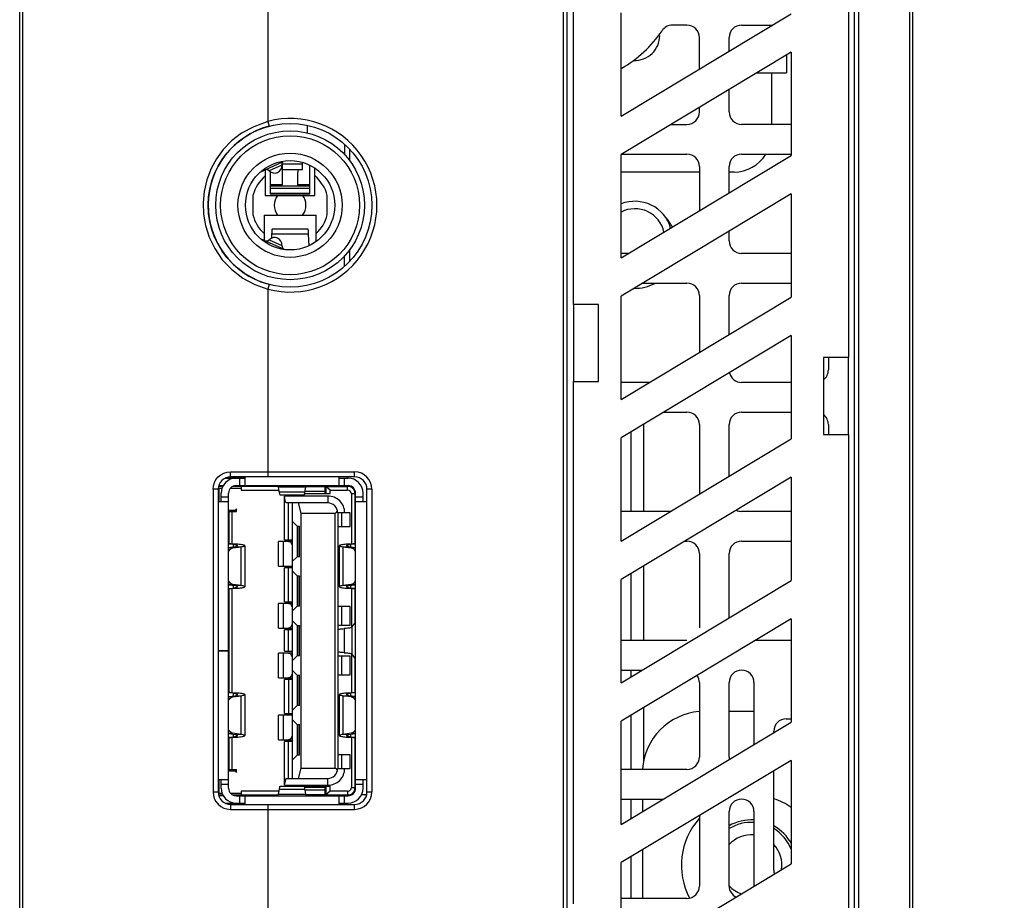
# Model space of a CAD drawing. Units: millimetres. Extents: x -576 to 419, y -236 to 474.
# Drawn here: x -18 to 22, y 103 to 138 of the extents above; entities that cross this region are included whole.
import ezdxf

# ---------------------------------------------------------------- set-up
doc = ezdxf.new("R2010")
doc.units = ezdxf.units.MM
doc.layers.add('AXIS_Dimensions', color=7, linetype='Continuous')
doc.layers.add('AXIS_Front-View', color=7, linetype='Continuous')
doc.styles.get("Standard").update_dxf_attribs({"font": 'arial.ttf'})
doc.dimstyles.new('AXIS', dxfattribs={"dimtxt": 10, "dimasz": 4, "dimexe": 0.18, "dimexo": 0.0625, "dimgap": 0.09, "dimtad": 0, "dimtih": 1, "dimtoh": 1, "dimdec": 0, "dimzin": 0, "dimdsep": 46, "dimtxsty": 'Standard', "dimcen": 0.09, "dimadec": 0, "dimazin": 0, "dimtfac": 1, "dimtdec": 0, "dimtofl": 0, "dimtmove": 0, "dimatfit": 3, "dimfxl": 1, "dimtolj": 1, "dimtzin": 0, "dimarcsym": 0})

# ---------------------------------------------------------------- blocks, each defined once
blk = doc.blocks.new('*D2')
at = {"layer": 'AXIS_Dimensions', "color": 0, "lineweight": -2, "transparency": 16777216}
for p, q in [((0.083, 181.875), (98.883, 181.875)), ((98.703, 177.875), (98.703, 97.374)), ((98.703, 3.875), (98.703, 84.377)), ((0.083, -0.125), (98.883, -0.125))]:
    blk.add_line(p, q, dxfattribs=at)
at = {"layer": 'AXIS_Dimensions', "color": 0, "transparency": 16777216}
for points in [[(98.036, 177.875), (99.37, 177.875), (98.703, 181.875)], [(98.036, 3.875), (99.37, 3.875), (98.703, -0.125)]]:
    blk.add_solid(points, dxfattribs=at)
at = {"layer": 'Defpoints', "color": 0, "transparency": 16777216}
for p in [(0.021, 181.875), (0.021, -0.125), (98.703, -0.125)]:
    blk.add_point(p, dxfattribs=at)
at = {"layer": 'AXIS_Dimensions', "color": 0, "transparency": 16777216, "insert": (98.703, 90.875), "char_height": 10, "attachment_point": 5}
blk.add_mtext('\\A1;182mm [7.17"]', dxfattribs=at)

msp = doc.modelspace()

# ---------------------------------------------------------------- linework, layer by layer
at = {"layer": 'AXIS_Front-View', "linetype": 'Continuous'}
for p, q in [((-17.979, 1.875), (-17.979, 179.875)), ((18.021, 1.875), (18.021, 179.875)), ((3.945, 82.751), (3.945, 171.875)), ((4.095, 82.751), (4.095, 171.875)), ((-17.855, 13.875), (-17.855, 167.875)), ((15.657, 167.883), (15.657, 13.875)), ((15.846, 13.508), (15.845, 167.883)), ((17.896, 167.875), (17.896, 13.875)), ((4.352, 126.875), (4.352, 150.775)), ((15.431, 143.625), (15.431, 124.735)), ((-7.979, 138.693), (-7.979, 134.258)), ((6.271, 134.469), (6.271, 138.636)), ((6.271, 134.469), (13.121, 138.585)), ((8.921, 138.135), (8.323, 138.135)), ((11.121, 138.135), (12.372, 138.135)), ((9.421, 136.362), (9.421, 137.635)), ((10.621, 137.083), (10.621, 137.635)), ((13.121, 137.042), (6.271, 132.926)), ((13.121, 137.042), (13.121, 132.875)), ((12.936, 136.931), (12.936, 136.215)), ((11.745, 136.215), (12.936, 136.215)), ((12.321, 136.215), (12.321, 134.135)), ((10.621, 134.635), (10.621, 135.54)), ((9.421, 134.635), (9.421, 134.819)), ((-7.979, 134.258), (-7.928, 134.064)), ((-9.033, 133.781), (-9.438, 133.468)), ((-6.379, 133.793), (-6.379, 134.1)), ((8.284, 134.135), (8.921, 134.135)), ((13.121, 134.135), (11.121, 134.135)), ((-9.438, 133.468), (-9.772, 133.118)), ((-4.879, 133.32), (-4.879, 132.915)), ((-4.679, 133.133), (-4.679, 132.672)), ((-8.285, 132.21), (-7.379, 132.62)), ((-7.379, 132.319), (-7.379, 132.65)), ((-6.579, 132.319), (-6.579, 132.604)), ((6.271, 132.935), (8.921, 132.935)), ((6.271, 128.759), (6.271, 132.926)), ((6.271, 128.759), (13.121, 132.875)), ((11.121, 132.935), (13.121, 132.935)), ((-8.079, 132.302), (-8.079, 131.275)), ((-7.406, 132.498), (-7.921, 132.265)), ((-7.879, 132.229), (-7.879, 131.33)), ((-7.379, 132.546), (-6.579, 132.546)), ((-7.379, 132.319), (-6.579, 132.319)), ((-6.279, 131.33), (-6.279, 132.488)), ((-6.079, 131.275), (-6.079, 132.371)), ((9.421, 132.215), (6.271, 132.215)), ((9.421, 132.435), (9.421, 130.652)), ((10.621, 131.373), (10.621, 132.435)), ((10.821, 132.215), (10.621, 132.215)), ((-7.879, 131.711), (-7.379, 131.711)), ((-7.879, 131.66), (-6.279, 131.66)), ((-6.279, 131.55), (-7.879, 131.55)), ((-6.779, 131.711), (-6.279, 131.711)), ((-8.579, 131.266), (-8.579, 130.485)), ((-8.079, 131.275), (-6.079, 131.275)), ((-7.879, 131.358), (-6.279, 131.358)), ((-6.279, 131.352), (-7.879, 131.352)), ((-7.879, 131.331), (-6.279, 131.331)), ((-6.279, 131.33), (-7.879, 131.33)), ((-5.579, 130.485), (-5.579, 131.266)), ((13.121, 131.332), (6.271, 127.216)), ((13.121, 131.332), (13.121, 127.165)), ((-8.129, 130.475), (-8.129, 129.47)), ((-8.129, 130.475), (-6.029, 130.475)), ((-6.029, 129.416), (-6.029, 130.475)), ((-7.794, 129.925), (-6.365, 129.925)), ((10.621, 129.435), (10.621, 129.83)), ((-8.286, 129.541), (-7.287, 129.089)), ((-7.921, 129.486), (-7.406, 129.253)), ((-7.817, 129.556), (-7.809, 129.714)), ((-6.35, 129.714), (-7.809, 129.714)), ((-6.35, 129.714), (-6.326, 129.243)), ((-4.679, 129.08), (-4.679, 128.616)), ((-4.879, 128.416), (-4.879, 128.836)), ((6.564, 128.935), (6.271, 128.935)), ((13.121, 128.935), (11.121, 128.935)), ((-7.928, 127.686), (-7.979, 127.493)), ((-7.979, 127.493), (-7.979, 119.925)), ((7.135, 127.735), (8.921, 127.735)), ((11.121, 127.735), (13.121, 127.735)), ((6.271, 123.049), (6.271, 127.216)), ((6.271, 123.049), (13.121, 127.165)), ((9.421, 127.235), (9.421, 124.942)), ((10.621, 125.663), (10.621, 127.235)), ((5.354, 126.875), (4.352, 126.875)), ((4.354, 123.775), (4.354, 126.875)), ((5.354, 123.775), (5.354, 126.875)), ((13.121, 125.622), (6.271, 121.506)), ((13.121, 125.622), (13.121, 121.455)), ((14.421, 124.735), (14.421, 121.635)), ((15.431, 124.735), (14.421, 124.735)), ((14.621, 124.735), (14.621, 124.235)), ((15.421, 124.735), (15.421, 121.635)), ((4.352, 102.715), (4.352, 123.775)), ((4.352, 123.775), (5.354, 123.775)), ((7.413, 123.735), (6.271, 123.735)), ((13.121, 123.735), (11.121, 123.735)), ((7.984, 122.535), (8.921, 122.535)), ((11.121, 122.535), (13.121, 122.535)), ((7.171, 122.047), (7.171, 118.535)), ((9.421, 122.035), (9.421, 119.232)), ((10.621, 119.953), (10.621, 122.035)), ((14.621, 122.035), (14.621, 121.635)), ((6.271, 117.339), (6.271, 121.506)), ((6.671, 118.535), (6.671, 121.746)), ((14.421, 121.635), (15.431, 121.635)), ((15.431, 121.635), (15.431, 101.875)), ((6.271, 117.339), (13.121, 121.455)), ((-9.689, 119.875), (-8.899, 119.875)), ((-8.899, 119.886), (-9.663, 119.886)), ((-9.505, 119.922), (-8.899, 119.922)), ((-9.484, 120.125), (-4.479, 120.125)), ((-4.479, 119.925), (-9.479, 119.925)), ((-9.099, 119.575), (-9.099, 119.875)), ((-9.059, 119.886), (-9.059, 119.875)), ((-8.899, 119.925), (-8.899, 119.575)), ((-5.099, 119.575), (-5.099, 119.925)), ((-5.099, 119.875), (-4.739, 119.875)), ((-4.899, 119.875), (-4.899, 119.575)), ((-4.789, 119.925), (-4.789, 119.875)), ((-4.479, 119.925), (-4.479, 120.125)), ((13.121, 119.912), (6.271, 115.796)), ((13.121, 119.912), (13.121, 115.745)), ((-9.973, 119.475), (-9.825, 119.475)), ((-9.794, 119.545), (-9.963, 119.545)), ((-9.954, 119.575), (-9.779, 119.575)), ((-9.939, 118.925), (-9.939, 119.475)), ((-9.483, 119.475), (-9.049, 119.475)), ((-7.558, 119.545), (-9.389, 119.545)), ((-9.259, 119.575), (-4.739, 119.575)), ((-9.049, 119.545), (-9.049, 119.395)), ((-6.458, 119.507), (-7.541, 119.507)), ((-6.458, 119.507), (-6.492, 119.308)), ((-5.669, 119.531), (-6.448, 119.531)), ((-5.669, 119.26), (-5.669, 119.575)), ((-5.669, 119.545), (-4.759, 119.545)), ((-5.639, 119.545), (-5.639, 119.26)), ((-5.466, 119.395), (-5.639, 119.545)), ((-4.789, 119.575), (-4.789, 119.545)), ((-4.759, 119.395), (-4.759, 119.545)), ((-10.186, 119.425), (-10.186, 107.225)), ((-9.979, 119.425), (-10.186, 119.425)), ((-9.979, 119.425), (-9.979, 107.225)), ((-9.859, 118.925), (-9.859, 119.275)), ((-9.859, 119.125), (-9.559, 119.125)), ((-9.559, 107.375), (-9.559, 119.276)), ((-9.049, 119.395), (-7.521, 119.395)), ((-6.492, 119.308), (-7.506, 119.308)), ((-6.521, 119.195), (-7.475, 119.195)), ((-7.299, 117.395), (-7.299, 119.155)), ((-5.559, 119.155), (-7.299, 119.155)), ((-6.499, 119.26), (-5.466, 119.26)), ((-6.484, 119.357), (-5.669, 119.357)), ((-5.559, 119.155), (-5.559, 118.875)), ((-5.466, 119.26), (-5.466, 119.395)), ((-5.466, 119.395), (-4.759, 119.395)), ((-4.609, 119.245), (-4.609, 117.228)), ((-4.459, 119.245), (-4.609, 119.245)), ((-4.459, 117.246), (-4.459, 119.245)), ((-4.439, 107.375), (-4.439, 119.275)), ((-4.439, 119.125), (-4.139, 119.125)), ((-4.139, 118.925), (-4.139, 119.275)), ((-3.979, 107.225), (-3.979, 119.425)), ((-3.779, 119.425), (-3.979, 119.425)), ((-3.779, 119.425), (-3.779, 107.225)), ((-9.559, 118.925), (-9.979, 118.925)), ((-5.559, 118.875), (-7.239, 118.875)), ((-7.149, 117.395), (-7.149, 118.875)), ((-6.999, 118.875), (-6.999, 107.775)), ((-6.755, 118.875), (-6.649, 118.468)), ((-4.439, 118.975), (-4.459, 118.975)), ((-3.979, 118.925), (-4.439, 118.925)), ((-9.299, 118.575), (-9.559, 118.575)), ((-9.559, 118.525), (-9.234, 118.525)), ((-9.529, 117.244), (-9.529, 118.525)), ((-9.429, 118.525), (-9.429, 117.231)), ((-9.234, 118.64), (-9.299, 118.575)), ((-9.299, 118.525), (-9.299, 118.575)), ((-9.234, 118.525), (-9.234, 118.64)), ((-6.649, 118.468), (-6.649, 108.183)), ((-6.649, 118.468), (-5.259, 118.468)), ((-5.259, 108.183), (-5.259, 118.468)), ((-5.159, 118.475), (-5.159, 108.175)), ((-4.659, 118.475), (-5.159, 118.475)), ((-5.013, 118.475), (-5.013, 117.925)), ((-4.659, 117.925), (-4.659, 118.475)), ((8.261, 118.535), (6.271, 118.535)), ((13.121, 118.535), (11.121, 118.535)), ((-6.799, 117.94), (-6.999, 118.14)), ((-6.799, 117.94), (-6.799, 116.71)), ((-6.799, 117.94), (-6.699, 117.94)), ((-6.717, 116.75), (-6.717, 117.9)), ((-6.714, 117.9), (-6.715, 117.9)), ((-6.699, 117.9), (-6.715, 117.9)), ((-6.699, 116.71), (-6.699, 117.94)), ((-5.159, 117.925), (-4.659, 117.925)), ((-9.559, 117.231), (-9.432, 117.231)), ((-9.358, 117.212), (-9.559, 117.228)), ((-9.286, 117.107), (-9.559, 117.069)), ((-9.478, 117.236), (-9.473, 117.235)), ((-9.473, 117.235), (-9.465, 117.234)), ((-9.465, 117.234), (-9.456, 117.233)), ((-9.456, 117.233), (-9.452, 117.233)), ((-9.432, 117.231), (-9.185, 117.212)), ((-9.386, 117.061), (-9.052, 117.107)), ((-9.358, 117.097), (-9.358, 117.212)), ((-9.185, 117.212), (-9.358, 117.212)), ((-9.286, 117.107), (-9.052, 117.107)), ((-9.052, 115.543), (-9.052, 117.107)), ((-8.909, 117.153), (-8.909, 115.498)), ((-7.548, 116.325), (-7.548, 117.325)), ((-6.999, 117.325), (-7.548, 117.325)), ((-7.355, 117.325), (-7.355, 116.325)), ((-7.299, 117.395), (-6.999, 117.395)), ((-7.032, 117.248), (-6.999, 117.175)), ((-6.999, 117.248), (-7.032, 117.248)), ((-7.007, 117.322), (-7.007, 117.325)), ((-5.089, 115.498), (-5.089, 117.153)), ((-4.947, 117.107), (-4.947, 115.543)), ((-4.947, 117.107), (-4.612, 117.061)), ((-4.947, 117.107), (-4.713, 117.107)), ((-4.814, 117.212), (-4.564, 117.231)), ((-4.641, 117.212), (-4.814, 117.212)), ((-4.439, 117.069), (-4.713, 117.107)), ((-4.641, 117.212), (-4.439, 117.228)), ((-4.641, 117.212), (-4.641, 117.097)), ((-4.566, 117.231), (-4.439, 117.231)), ((-4.564, 117.231), (-4.562, 117.231)), ((-4.562, 117.231), (-4.56, 117.232)), ((-4.56, 117.232), (-4.551, 117.232)), ((-4.551, 117.232), (-4.546, 117.233)), ((-4.546, 117.233), (-4.541, 117.233)), ((-4.541, 117.233), (-4.535, 117.234)), ((-4.535, 117.234), (-4.529, 117.235)), ((-4.529, 117.235), (-4.524, 117.235)), ((-4.524, 117.235), (-4.519, 117.236)), ((-4.519, 117.236), (-4.514, 117.236)), ((-4.514, 117.236), (-4.509, 117.237)), ((-4.509, 117.237), (-4.503, 117.238)), ((8.833, 117.335), (8.921, 117.335)), ((11.121, 117.335), (13.121, 117.335)), ((-9.386, 117.061), (-9.559, 117.061)), ((-6.999, 116.51), (-6.799, 116.71)), ((-6.699, 116.71), (-6.799, 116.71)), ((-6.716, 116.75), (-6.699, 116.75)), ((-5.089, 116.7), (-5.159, 116.7)), ((-4.439, 117.061), (-4.612, 117.061)), ((9.421, 116.835), (9.421, 113.835)), ((10.621, 114.243), (10.621, 116.835)), ((-7.548, 116.325), (-6.999, 116.325)), ((7.171, 116.337), (7.171, 113.335)), ((-7.299, 114.895), (-7.299, 116.255)), ((-6.999, 116.255), (-7.299, 116.255)), ((-7.149, 114.895), (-7.149, 116.255)), ((-6.799, 115.94), (-6.999, 116.14)), ((-6.799, 115.94), (-6.799, 114.71)), ((-6.799, 115.94), (-6.699, 115.94)), ((-6.717, 114.75), (-6.717, 115.9)), ((-6.714, 115.9), (-6.715, 115.9)), ((-6.699, 115.9), (-6.715, 115.9)), ((-6.699, 114.71), (-6.699, 115.94)), ((-5.159, 115.95), (-5.089, 115.95)), ((6.671, 113.335), (6.671, 116.036)), ((-9.559, 115.59), (-9.386, 115.59)), ((-9.559, 115.581), (-9.286, 115.543)), ((-9.052, 115.543), (-9.386, 115.59)), ((-9.358, 115.439), (-9.358, 115.553)), ((-9.052, 115.543), (-9.286, 115.543)), ((-4.612, 115.59), (-4.947, 115.543)), ((-4.713, 115.543), (-4.947, 115.543)), ((-4.713, 115.543), (-4.439, 115.581)), ((-4.641, 115.553), (-4.641, 115.439)), ((-4.612, 115.59), (-4.439, 115.59)), ((6.271, 111.629), (6.271, 115.796)), ((6.271, 111.629), (13.121, 115.745)), ((-9.559, 115.423), (-9.358, 115.439)), ((-9.432, 115.419), (-9.559, 115.419)), ((-9.529, 115.4), (-9.55, 115.4)), ((-9.529, 111.244), (-9.529, 115.407)), ((-9.49, 115.414), (-9.495, 115.413)), ((-9.484, 115.414), (-9.49, 115.414)), ((-9.479, 115.415), (-9.484, 115.414)), ((-9.456, 115.417), (-9.479, 115.415)), ((-9.436, 115.419), (-9.456, 115.417)), ((-9.185, 115.439), (-9.436, 115.419)), ((-9.429, 115.419), (-9.429, 111.231)), ((-9.358, 115.439), (-9.185, 115.439)), ((-4.814, 115.439), (-4.641, 115.439)), ((-4.564, 115.419), (-4.814, 115.439)), ((-4.439, 115.423), (-4.641, 115.439)), ((-4.609, 115.423), (-4.609, 113.853)), ((-4.479, 115.419), (-4.566, 115.419)), ((-4.439, 115.419), (-4.564, 115.419)), ((-4.539, 115.417), (-4.555, 115.419)), ((-4.535, 115.417), (-4.539, 115.417)), ((-4.531, 115.416), (-4.535, 115.417)), ((-4.526, 115.416), (-4.531, 115.416)), ((-4.522, 115.415), (-4.526, 115.416)), ((-4.517, 115.414), (-4.522, 115.415)), ((-4.511, 115.414), (-4.517, 115.414)), ((-4.459, 114.032), (-4.459, 115.404)), ((-7.548, 113.827), (-7.548, 114.827)), ((-6.999, 114.827), (-7.548, 114.827)), ((-7.355, 114.827), (-7.355, 113.827)), ((-7.299, 114.895), (-6.999, 114.895)), ((-7.032, 114.749), (-7.008, 114.695)), ((-6.999, 114.749), (-7.032, 114.749)), ((-7.007, 114.823), (-7.007, 114.827)), ((-6.999, 114.51), (-6.799, 114.71)), ((-6.699, 114.71), (-6.799, 114.71)), ((-6.717, 114.75), (-6.699, 114.75)), ((-6.999, 114.695), (-7.008, 114.695)), ((-4.659, 114.7), (-5.159, 114.7)), ((-5.013, 114.7), (-5.013, 113.95)), ((-4.659, 113.95), (-4.659, 114.7)), ((-7.008, 113.958), (-7.032, 113.904)), ((-6.999, 113.958), (-7.008, 113.958)), ((-6.799, 113.94), (-6.999, 114.14)), ((-6.799, 113.94), (-6.799, 112.71)), ((-6.799, 113.94), (-6.699, 113.94)), ((-6.699, 112.71), (-6.699, 113.94)), ((-5.159, 113.95), (-4.659, 113.95)), ((-4.592, 113.864), (-4.439, 114.058)), ((13.121, 114.202), (6.271, 110.086)), ((13.121, 114.202), (13.121, 110.035)), ((-7.548, 113.827), (-7.001, 113.827)), ((-7.299, 112.895), (-7.299, 113.755)), ((-6.999, 113.755), (-7.299, 113.755)), ((-7.149, 112.895), (-7.149, 113.755)), ((-7.032, 113.904), (-6.999, 113.904)), ((-6.717, 112.75), (-6.717, 113.9)), ((-6.714, 113.9), (-6.715, 113.9)), ((-6.699, 113.9), (-6.715, 113.9)), ((-5.139, 112.887), (-5.139, 113.764)), ((-4.879, 113.813), (-4.897, 113.811)), ((-4.897, 113.811), (-4.897, 112.839)), ((-4.879, 112.838), (-4.879, 113.813)), ((-4.592, 113.864), (-4.592, 112.787)), ((8.921, 113.335), (6.271, 113.335)), ((13.121, 113.335), (11.679, 113.335)), ((-9.979, 112.925), (-9.559, 112.925)), ((-9.559, 112.897), (-9.979, 112.897)), ((-9.869, 112.897), (-9.869, 112.925)), ((-9.859, 112.925), (-9.859, 112.906)), ((-7.548, 111.824), (-7.548, 112.824)), ((-6.999, 112.824), (-7.548, 112.824)), ((-7.355, 112.824), (-7.355, 111.824)), ((-7.299, 112.895), (-6.999, 112.895)), ((-7.032, 112.746), (-7.008, 112.692)), ((-6.999, 112.746), (-7.032, 112.746)), ((-7.007, 112.82), (-7.007, 112.824)), ((-6.717, 112.75), (-6.699, 112.75)), ((-4.897, 112.839), (-4.879, 112.838)), ((-4.609, 112.798), (-4.609, 111.228)), ((-4.439, 112.593), (-4.592, 112.787)), ((-7.008, 112.692), (-6.999, 112.692)), ((-6.999, 112.51), (-6.799, 112.71)), ((-6.699, 112.71), (-6.799, 112.71)), ((-4.659, 112.7), (-5.159, 112.7)), ((-5.013, 112.7), (-5.013, 111.95)), ((-4.659, 111.95), (-4.659, 112.7)), ((-4.459, 111.246), (-4.459, 112.619)), ((-7.008, 111.956), (-7.032, 111.902)), ((-6.999, 111.956), (-7.008, 111.956)), ((-6.799, 111.94), (-6.999, 112.14)), ((-6.799, 111.94), (-6.799, 110.71)), ((-6.799, 111.94), (-6.699, 111.94)), ((-6.699, 110.71), (-6.699, 111.94)), ((-5.159, 111.95), (-4.659, 111.95)), ((6.271, 112.135), (7.113, 112.135)), ((6.671, 111.87), (6.671, 112.135)), ((-7.548, 111.824), (-7.001, 111.824)), ((-7.299, 110.395), (-7.299, 111.755)), ((-6.999, 111.755), (-7.299, 111.755)), ((-7.149, 111.755), (-7.149, 110.395)), ((-7.032, 111.902), (-6.999, 111.902)), ((-6.717, 110.751), (-6.717, 111.901)), ((-6.716, 111.901), (-6.717, 111.901)), ((-6.699, 111.9), (-6.714, 111.901)), ((9.421, 111.635), (9.421, 108.635)), ((10.621, 108.635), (10.621, 111.635)), ((11.621, 111.635), (11.621, 109.134)), ((-9.559, 111.231), (-9.432, 111.231)), ((-9.358, 111.212), (-9.559, 111.228)), ((-9.55, 111.25), (-9.529, 111.25)), ((-9.482, 111.236), (-9.475, 111.235)), ((-9.475, 111.235), (-9.469, 111.235)), ((-9.469, 111.235), (-9.464, 111.234)), ((-9.464, 111.234), (-9.458, 111.233)), ((-9.458, 111.233), (-9.444, 111.232)), ((-9.444, 111.232), (-9.436, 111.231)), ((-9.436, 111.231), (-9.185, 111.212)), ((-9.358, 111.097), (-9.358, 111.212)), ((-9.185, 111.212), (-9.358, 111.212)), ((-8.909, 111.153), (-8.909, 109.498)), ((-5.089, 109.498), (-5.089, 111.153)), ((-4.814, 111.212), (-4.566, 111.231)), ((-4.641, 111.212), (-4.814, 111.212)), ((-4.439, 111.228), (-4.641, 111.212)), ((-4.641, 111.212), (-4.641, 111.097)), ((-4.566, 111.231), (-4.439, 111.231)), ((-9.559, 111.069), (-9.286, 111.107)), ((-9.386, 111.061), (-9.559, 111.061)), ((-9.386, 111.061), (-9.052, 111.107)), ((-9.286, 111.107), (-9.052, 111.107)), ((-9.052, 109.543), (-9.052, 111.107)), ((-6.715, 110.75), (-6.699, 110.75)), ((-6.699, 110.731), (-6.707, 110.74)), ((-4.947, 111.107), (-4.947, 109.543)), ((-4.947, 111.107), (-4.713, 111.107)), ((-4.612, 111.061), (-4.947, 111.107)), ((-4.439, 111.069), (-4.713, 111.107)), ((-4.439, 111.061), (-4.612, 111.061)), ((-7.299, 110.395), (-6.999, 110.395)), ((-6.999, 110.51), (-6.799, 110.71)), ((-6.699, 110.71), (-6.799, 110.71)), ((-5.089, 110.7), (-5.159, 110.7)), ((7.171, 110.627), (7.171, 108.444)), ((11.621, 110.475), (10.621, 110.475)), ((-7.548, 109.325), (-7.548, 110.326)), ((-7.355, 110.326), (-7.548, 110.326)), ((-7.355, 110.326), (-7.355, 109.325)), ((-6.999, 110.326), (-7.355, 110.326)), ((-6.799, 109.94), (-6.999, 110.14)), ((-5.159, 109.95), (-5.089, 109.95)), ((6.271, 105.919), (6.271, 110.086)), ((6.271, 105.919), (13.121, 110.035)), ((6.671, 108.135), (6.671, 110.326)), ((12.921, 110.175), (13.121, 110.175)), ((-9.559, 109.59), (-9.386, 109.59)), ((-9.559, 109.581), (-9.286, 109.543)), ((-9.052, 109.543), (-9.386, 109.59)), ((-9.358, 109.439), (-9.358, 109.553)), ((-6.799, 109.94), (-6.799, 108.71)), ((-6.799, 109.94), (-6.699, 109.94)), ((-6.717, 108.751), (-6.717, 109.901)), ((-6.716, 109.901), (-6.717, 109.901)), ((-6.699, 109.9), (-6.714, 109.901)), ((-6.699, 108.71), (-6.699, 109.94)), ((-4.612, 109.59), (-4.947, 109.543)), ((-4.713, 109.543), (-4.439, 109.581)), ((-4.641, 109.553), (-4.641, 109.439)), ((-4.612, 109.59), (-4.439, 109.59)), ((12.421, 109.614), (12.421, 109.675)), ((-9.559, 109.423), (-9.358, 109.439)), ((-9.432, 109.419), (-9.559, 109.419)), ((-9.529, 108.125), (-9.529, 109.407)), ((-9.185, 109.439), (-9.432, 109.419)), ((-9.429, 109.419), (-9.429, 108.125)), ((-9.358, 109.439), (-9.185, 109.439)), ((-9.052, 109.543), (-9.286, 109.543)), ((-7.548, 109.325), (-7.001, 109.325)), ((-7.299, 107.495), (-7.299, 109.255)), ((-6.999, 109.255), (-7.299, 109.255)), ((-7.149, 107.775), (-7.149, 109.255)), ((-6.999, 109.475), (-7.032, 109.403)), ((-7.032, 109.403), (-6.999, 109.403)), ((-4.713, 109.543), (-4.947, 109.543)), ((-4.814, 109.439), (-4.641, 109.439)), ((-4.564, 109.419), (-4.814, 109.439)), ((-4.641, 109.439), (-4.439, 109.423)), ((-4.609, 109.423), (-4.609, 107.405)), ((-4.439, 109.419), (-4.566, 109.419)), ((-4.555, 109.418), (-4.564, 109.419)), ((-4.547, 109.418), (-4.555, 109.418)), ((-4.54, 109.417), (-4.547, 109.418)), ((-4.535, 109.417), (-4.54, 109.417)), ((-4.528, 109.416), (-4.535, 109.417)), ((-4.524, 109.415), (-4.528, 109.416)), ((-4.519, 109.415), (-4.524, 109.415)), ((-4.513, 109.414), (-4.519, 109.415)), ((-4.508, 109.413), (-4.513, 109.414)), ((-4.48, 109.409), (-4.484, 109.41)), ((-4.459, 107.405), (-4.459, 109.404)), ((-4.439, 109.419), (-4.458, 109.419)), ((-6.999, 108.51), (-6.799, 108.71)), ((-6.699, 108.71), (-6.799, 108.71)), ((-6.715, 108.75), (-6.699, 108.75)), ((-6.699, 108.731), (-6.707, 108.74)), ((-4.659, 108.725), (-5.159, 108.725)), ((-5.013, 108.725), (-5.013, 108.175)), ((-4.659, 108.175), (-4.659, 108.725)), ((13.121, 108.492), (6.271, 104.376)), ((13.121, 108.492), (13.121, 104.325)), ((-9.559, 108.125), (-9.234, 108.125)), ((-9.559, 108.075), (-9.299, 108.075)), ((-9.299, 108.075), (-9.299, 108.125)), ((-9.299, 108.075), (-9.234, 108.01)), ((-9.234, 108.01), (-9.234, 108.125)), ((-6.649, 108.183), (-6.755, 107.775)), ((-6.649, 108.183), (-5.259, 108.183)), ((-5.159, 108.175), (-4.659, 108.175)), ((8.921, 108.135), (6.271, 108.135)), ((12.421, 104.075), (12.421, 108.071)), ((-9.979, 107.725), (-9.559, 107.725)), ((-9.939, 107.175), (-9.939, 107.725)), ((-9.859, 107.375), (-9.859, 107.725)), ((-7.239, 107.775), (-5.559, 107.775)), ((-5.559, 107.495), (-5.559, 107.775)), ((-4.459, 107.675), (-4.439, 107.675)), ((-4.439, 107.725), (-3.979, 107.725)), ((-4.139, 107.375), (-4.139, 107.725)), ((-10.186, 107.225), (-9.979, 107.225)), ((-9.973, 107.175), (-9.825, 107.175)), ((-9.559, 107.525), (-9.859, 107.525)), ((-9.483, 107.175), (-9.049, 107.175)), ((-9.049, 107.255), (-9.049, 107.105)), ((-7.522, 107.255), (-9.049, 107.255)), ((-7.541, 107.143), (-7.506, 107.342)), ((-7.506, 107.342), (-6.493, 107.342)), ((-7.477, 107.455), (-6.524, 107.455)), ((-7.299, 107.495), (-5.559, 107.495)), ((-5.466, 107.443), (-6.515, 107.443)), ((-6.509, 107.425), (-5.669, 107.425)), ((-5.669, 107.293), (-6.484, 107.293)), ((-5.669, 107.075), (-5.669, 107.425)), ((-5.639, 107.443), (-5.639, 107.105)), ((-5.466, 107.255), (-5.639, 107.105)), ((-5.466, 107.255), (-5.466, 107.443)), ((-4.759, 107.255), (-5.466, 107.255)), ((-4.759, 107.255), (-4.759, 107.105)), ((-4.609, 107.405), (-4.459, 107.405)), ((-4.139, 107.525), (-4.439, 107.525)), ((-3.979, 107.225), (-3.779, 107.225)), ((-9.964, 107.105), (-9.794, 107.105)), ((-9.779, 107.075), (-9.954, 107.075)), ((-9.688, 106.775), (-8.899, 106.775)), ((-9.389, 107.105), (-7.558, 107.105)), ((-9.259, 107.075), (-4.74, 107.075)), ((-9.099, 106.775), (-9.099, 107.075)), ((-9.059, 106.775), (-9.059, 106.765)), ((-8.899, 107.075), (-8.899, 106.725)), ((-7.541, 107.143), (-6.458, 107.143)), ((-6.448, 107.119), (-5.669, 107.119)), ((-5.669, 107.105), (-4.759, 107.105)), ((-5.099, 106.725), (-5.099, 107.075)), ((-5.099, 106.775), (-4.739, 106.775)), ((-4.899, 107.075), (-4.899, 106.775)), ((-4.789, 107.075), (-4.789, 107.105)), ((-4.789, 106.725), (-4.789, 106.775)), ((-4.654, 107.125), (-4.575, 107.125)), ((-4.195, 107.125), (-3.992, 107.125)), ((6.271, 106.935), (7.962, 106.935)), ((6.671, 106.16), (6.671, 106.935)), ((7.121, 106.935), (7.121, 106.43)), ((-9.663, 106.765), (-8.899, 106.765)), ((-8.899, 106.729), (-9.504, 106.729)), ((-9.484, 106.525), (-4.479, 106.525)), ((-9.479, 106.725), (-4.479, 106.725)), ((-7.979, 106.725), (-7.979, 100.225)), ((-4.479, 106.525), (-4.479, 106.725)), ((10.621, 103.435), (10.621, 106.435)), ((11.621, 106.435), (11.621, 103.435)), ((9.421, 106.269), (9.421, 103.435)), ((7.121, 104.887), (7.121, 102.935)), ((6.671, 102.935), (6.671, 104.616)), ((6.271, 100.209), (6.271, 104.376)), ((6.271, 100.209), (13.121, 104.325)), ((8.921, 102.935), (6.271, 102.935))]:
    msp.add_line(p, q, dxfattribs=at)
for points in [[(-7.979, 134.258), (-8.546, 134.043), (-9.033, 133.781)], [(-9.772, 133.118), (-10.043, 132.753), (-10.258, 132.356), (-10.429, 131.904), (-10.543, 131.433), (-10.588, 130.976), (-10.569, 130.519), (-10.492, 130.057), (-10.345, 129.595), (-10.116, 129.127)], [(-7.809, 129.714), (-7.807, 129.775), (-7.804, 129.827), (-7.802, 129.868), (-7.799, 129.899), (-7.796, 129.918), (-7.794, 129.925)], [(-6.365, 129.925), (-6.362, 129.918), (-6.36, 129.899), (-6.357, 129.868), (-6.355, 129.827), (-6.352, 129.775), (-6.35, 129.714)], [(-10.116, 129.127), (-9.812, 128.682), (-9.427, 128.28)], [(-9.427, 128.28), (-8.983, 127.937), (-8.503, 127.677), (-7.979, 127.493)], [(-10.132, 119.695), (-10.067, 119.816), (-9.978, 119.923)], [(-9.978, 119.923), (-9.872, 120.009), (-9.751, 120.073), (-9.62, 120.112), (-9.484, 120.125)], [(-9.479, 119.925), (-9.48, 119.931), (-9.481, 119.951), (-9.482, 119.981), (-9.483, 120.023), (-9.484, 120.073), (-9.484, 120.125)], [(-10.186, 119.425), (-10.173, 119.563), (-10.132, 119.695)], [(-7.544, 119.515), (-7.544, 119.517), (-7.545, 119.519), (-7.546, 119.521), (-7.547, 119.523), (-7.548, 119.525), (-7.549, 119.527), (-7.55, 119.529), (-7.551, 119.532), (-7.552, 119.534), (-7.553, 119.536), (-7.554, 119.539), (-7.555, 119.541), (-7.557, 119.544), (-7.558, 119.546), (-7.559, 119.549), (-7.561, 119.551), (-7.563, 119.554), (-7.564, 119.556), (-7.566, 119.558), (-7.568, 119.561), (-7.57, 119.563), (-7.572, 119.565), (-7.574, 119.567), (-7.577, 119.569), (-7.579, 119.571), (-7.582, 119.572), (-7.584, 119.573), (-7.587, 119.574), (-7.59, 119.575), (-7.593, 119.575)], [(-7.541, 119.507), (-7.541, 119.509), (-7.542, 119.511), (-7.544, 119.515)], [(-7.475, 119.195), (-7.479, 119.199), (-7.484, 119.208), (-7.489, 119.224), (-7.495, 119.246), (-7.5, 119.274), (-7.541, 119.507)], [(-6.458, 119.507), (-6.457, 119.509), (-6.456, 119.511), (-6.455, 119.513), (-6.455, 119.515)], [(-6.455, 119.515), (-6.453, 119.52), (-6.452, 119.522)], [(-6.452, 119.522), (-6.45, 119.527), (-6.449, 119.529), (-6.448, 119.531), (-6.447, 119.534), (-6.445, 119.537), (-6.444, 119.539), (-6.443, 119.542), (-6.441, 119.544), (-6.44, 119.547), (-6.438, 119.55), (-6.437, 119.552), (-6.435, 119.555), (-6.433, 119.557), (-6.432, 119.559), (-6.43, 119.561), (-6.429, 119.563), (-6.427, 119.564), (-6.426, 119.565), (-6.425, 119.567), (-6.424, 119.568), (-6.423, 119.568), (-6.422, 119.569), (-6.421, 119.57), (-6.42, 119.571), (-6.419, 119.571), (-6.418, 119.572), (-6.417, 119.572), (-6.416, 119.573), (-6.415, 119.573), (-6.415, 119.573), (-6.414, 119.574), (-6.413, 119.574), (-6.413, 119.574), (-6.412, 119.574), (-6.412, 119.574), (-6.411, 119.575), (-6.41, 119.575), (-6.41, 119.575), (-6.409, 119.575), (-6.409, 119.575), (-6.408, 119.575), (-6.408, 119.575), (-6.408, 119.575), (-6.407, 119.575), (-6.407, 119.575), (-6.406, 119.575), (-6.406, 119.575), (-6.406, 119.575), (-6.405, 119.575), (-6.405, 119.575)], [(-7.239, 118.875), (-7.257, 118.911), (-7.271, 118.949), (-7.283, 118.988), (-7.292, 119.029), (-7.297, 119.071), (-7.299, 119.114)], [(-6.492, 119.308), (-6.497, 119.275), (-6.501, 119.247), (-6.506, 119.224), (-6.511, 119.208), (-6.516, 119.199), (-6.521, 119.195)], [(-6.699, 117.919), (-6.704, 117.913), (-6.709, 117.907), (-6.712, 117.903), (-6.714, 117.9)], [(-9.559, 117.258), (-9.559, 117.257), (-9.558, 117.255), (-9.556, 117.254), (-9.554, 117.252), (-9.552, 117.251), (-9.549, 117.25), (-9.546, 117.249), (-9.543, 117.247), (-9.539, 117.246), (-9.536, 117.245), (-9.532, 117.245), (-9.529, 117.244), (-9.525, 117.243), (-9.521, 117.242), (-9.518, 117.241), (-9.514, 117.241), (-9.51, 117.24), (-9.507, 117.24), (-9.503, 117.239), (-9.5, 117.239), (-9.497, 117.238), (-9.494, 117.238), (-9.49, 117.237), (-9.487, 117.237), (-9.484, 117.236), (-9.478, 117.236)], [(-9.452, 117.233), (-9.45, 117.233), (-9.448, 117.232), (-9.444, 117.232)], [(-9.444, 117.232), (-9.443, 117.232), (-9.441, 117.232), (-9.439, 117.232), (-9.438, 117.232), (-9.436, 117.231), (-9.435, 117.231), (-9.434, 117.231), (-9.432, 117.231)], [(-9.358, 117.212), (-9.321, 117.205), (-9.288, 117.198), (-9.261, 117.19), (-9.238, 117.181), (-9.223, 117.172), (-9.213, 117.163), (-9.209, 117.153)], [(-9.209, 117.153), (-9.212, 117.143), (-9.222, 117.133), (-9.237, 117.124), (-9.259, 117.116), (-9.286, 117.107)], [(-8.909, 117.153), (-8.909, 117.154), (-8.916, 117.163), (-8.931, 117.171), (-8.954, 117.179), (-8.986, 117.187), (-9.025, 117.194), (-9.072, 117.2), (-9.126, 117.206), (-9.185, 117.212)], [(-9.052, 117.107), (-9.008, 117.114), (-8.972, 117.122), (-8.943, 117.129), (-8.923, 117.138), (-8.912, 117.146), (-8.909, 117.153)], [(-7.14, 117.325), (-7.118, 117.323), (-7.097, 117.316), (-7.077, 117.304), (-7.06, 117.289), (-7.045, 117.27), (-7.032, 117.248)], [(-6.999, 117.322), (-7.004, 117.323), (-7.008, 117.324), (-7.012, 117.324), (-7.017, 117.325), (-7.021, 117.325), (-7.026, 117.325)], [(-4.814, 117.212), (-4.873, 117.206), (-4.926, 117.2), (-4.973, 117.194), (-5.013, 117.187), (-5.044, 117.179), (-5.068, 117.171), (-5.083, 117.163), (-5.089, 117.154), (-5.089, 117.153)], [(-5.089, 117.153), (-5.087, 117.146), (-5.075, 117.138), (-5.055, 117.129), (-5.027, 117.122), (-4.99, 117.114), (-4.947, 117.107)], [(-4.789, 117.153), (-4.786, 117.163), (-4.776, 117.172), (-4.76, 117.181), (-4.738, 117.19), (-4.71, 117.198), (-4.678, 117.205), (-4.641, 117.212)], [(-4.713, 117.107), (-4.74, 117.115), (-4.761, 117.124), (-4.777, 117.133), (-4.786, 117.143), (-4.789, 117.153)], [(-4.503, 117.238), (-4.5, 117.238), (-4.497, 117.239), (-4.494, 117.239), (-4.491, 117.24), (-4.488, 117.24), (-4.484, 117.241), (-4.481, 117.241), (-4.478, 117.242), (-4.474, 117.243), (-4.471, 117.244), (-4.468, 117.244), (-4.464, 117.245), (-4.461, 117.246), (-4.458, 117.247), (-4.455, 117.248), (-4.452, 117.249), (-4.449, 117.25), (-4.446, 117.251), (-4.444, 117.253), (-4.442, 117.254), (-4.441, 117.255), (-4.44, 117.257), (-4.439, 117.258)], [(-9.559, 116.912), (-9.549, 116.933), (-9.522, 116.973), (-9.492, 117.007), (-9.458, 117.033), (-9.423, 117.051), (-9.386, 117.061)], [(-6.699, 116.731), (-6.704, 116.737), (-6.709, 116.742), (-6.712, 116.746), (-6.714, 116.749)], [(-4.612, 117.061), (-4.575, 117.051), (-4.54, 117.033), (-4.507, 117.007), (-4.477, 116.973), (-4.45, 116.933), (-4.439, 116.912)], [(-6.699, 115.919), (-6.704, 115.913), (-6.709, 115.907), (-6.712, 115.903), (-6.714, 115.9)], [(-9.386, 115.59), (-9.423, 115.599), (-9.458, 115.617), (-9.492, 115.644), (-9.522, 115.677), (-9.549, 115.718), (-9.559, 115.739)], [(-9.286, 115.543), (-9.259, 115.535), (-9.237, 115.526), (-9.222, 115.517), (-9.212, 115.507), (-9.209, 115.498)], [(-8.909, 115.498), (-8.912, 115.505), (-8.923, 115.513), (-8.943, 115.521), (-8.972, 115.529), (-9.008, 115.536), (-9.052, 115.543)], [(-4.947, 115.543), (-4.99, 115.536), (-5.027, 115.529), (-5.055, 115.521), (-5.075, 115.513), (-5.087, 115.505), (-5.089, 115.498)], [(-4.789, 115.498), (-4.786, 115.507), (-4.777, 115.517), (-4.761, 115.526), (-4.74, 115.535), (-4.713, 115.543)], [(-4.439, 115.739), (-4.45, 115.718), (-4.477, 115.677), (-4.507, 115.644), (-4.54, 115.617), (-4.575, 115.599), (-4.612, 115.59)], [(-9.495, 115.413), (-9.498, 115.412), (-9.501, 115.412), (-9.504, 115.411), (-9.508, 115.411), (-9.511, 115.41), (-9.514, 115.41), (-9.517, 115.409), (-9.521, 115.408), (-9.524, 115.408), (-9.528, 115.407), (-9.531, 115.406), (-9.534, 115.405), (-9.538, 115.405), (-9.541, 115.404), (-9.544, 115.403), (-9.547, 115.402), (-9.55, 115.401), (-9.552, 115.399), (-9.555, 115.398), (-9.556, 115.397), (-9.558, 115.395), (-9.559, 115.394), (-9.559, 115.392)], [(-9.209, 115.498), (-9.213, 115.488), (-9.222, 115.478), (-9.238, 115.469), (-9.261, 115.46), (-9.288, 115.452), (-9.321, 115.445), (-9.358, 115.439)], [(-9.185, 115.439), (-9.125, 115.444), (-9.072, 115.45), (-9.025, 115.457), (-8.986, 115.464), (-8.954, 115.472), (-8.931, 115.48), (-8.916, 115.488), (-8.909, 115.496), (-8.909, 115.498)], [(-5.089, 115.498), (-5.089, 115.496), (-5.083, 115.488), (-5.068, 115.48), (-5.044, 115.472), (-5.013, 115.464), (-4.973, 115.457), (-4.926, 115.45), (-4.873, 115.444), (-4.814, 115.439)], [(-4.641, 115.439), (-4.678, 115.445), (-4.71, 115.452), (-4.738, 115.46), (-4.76, 115.469), (-4.776, 115.478), (-4.786, 115.488), (-4.789, 115.498)], [(-4.56, 115.419), (-4.561, 115.419), (-4.562, 115.419), (-4.564, 115.419)], [(-4.555, 115.419), (-4.556, 115.419), (-4.558, 115.419), (-4.56, 115.419)], [(-4.439, 115.392), (-4.44, 115.394), (-4.441, 115.395), (-4.442, 115.397), (-4.444, 115.398), (-4.446, 115.399), (-4.449, 115.4), (-4.452, 115.402), (-4.454, 115.403), (-4.458, 115.404), (-4.461, 115.405), (-4.464, 115.405), (-4.467, 115.406), (-4.471, 115.407), (-4.474, 115.408), (-4.477, 115.408), (-4.481, 115.409), (-4.484, 115.41), (-4.487, 115.41), (-4.49, 115.411), (-4.494, 115.411), (-4.497, 115.412), (-4.5, 115.412), (-4.503, 115.413), (-4.506, 115.413), (-4.511, 115.414)], [(-7.14, 114.827), (-7.118, 114.824), (-7.097, 114.817), (-7.077, 114.806), (-7.06, 114.79), (-7.045, 114.771), (-7.032, 114.749)], [(-6.999, 114.823), (-7.004, 114.824), (-7.008, 114.825), (-7.012, 114.826), (-7.017, 114.826), (-7.021, 114.827), (-7.026, 114.827)], [(-6.699, 114.731), (-6.704, 114.737), (-6.709, 114.742), (-6.712, 114.746), (-6.714, 114.749)], [(-7.008, 114.695), (-7.007, 114.692), (-7.005, 114.69), (-7.004, 114.687), (-7.002, 114.685), (-7.001, 114.682), (-6.999, 114.68)], [(-6.999, 113.973), (-7.001, 113.971), (-7.002, 113.968), (-7.004, 113.966), (-7.005, 113.963), (-7.007, 113.961), (-7.008, 113.958)], [(-6.699, 113.919), (-6.704, 113.913), (-6.709, 113.907), (-6.712, 113.903), (-6.714, 113.9)], [(-7.032, 113.904), (-7.045, 113.882), (-7.06, 113.863), (-7.077, 113.848), (-7.097, 113.836), (-7.118, 113.829), (-7.14, 113.827)], [(-7.026, 113.827), (-7.021, 113.827), (-7.017, 113.827), (-7.012, 113.828), (-7.008, 113.828), (-7.004, 113.829), (-6.999, 113.83)], [(-5.139, 113.764), (-5.137, 113.769), (-5.127, 113.776), (-5.108, 113.783), (-5.081, 113.79), (-5.045, 113.796), (-5.002, 113.802), (-4.952, 113.807), (-4.897, 113.811)], [(-4.592, 113.864), (-4.602, 113.856), (-4.62, 113.849), (-4.646, 113.841), (-4.68, 113.834), (-4.721, 113.828), (-4.768, 113.822), (-4.821, 113.817), (-4.879, 113.813)], [(-7.14, 112.824), (-7.118, 112.821), (-7.097, 112.814), (-7.077, 112.803), (-7.06, 112.788), (-7.045, 112.769), (-7.032, 112.746)], [(-6.999, 112.82), (-7.004, 112.822), (-7.008, 112.822), (-7.012, 112.823), (-7.017, 112.824), (-7.021, 112.824), (-7.026, 112.824)], [(-6.699, 112.731), (-6.704, 112.737), (-6.709, 112.742), (-6.712, 112.746), (-6.714, 112.749)], [(-4.897, 112.839), (-4.952, 112.844), (-5.001, 112.849), (-5.044, 112.854), (-5.08, 112.861), (-5.107, 112.867), (-5.127, 112.874), (-5.137, 112.882), (-5.139, 112.887)], [(-4.879, 112.838), (-4.821, 112.833), (-4.768, 112.828), (-4.721, 112.822), (-4.68, 112.816), (-4.646, 112.809), (-4.62, 112.802), (-4.602, 112.794), (-4.592, 112.787)], [(-7.008, 112.692), (-7.007, 112.69), (-7.005, 112.687), (-7.004, 112.685), (-7.002, 112.682), (-7.001, 112.68), (-6.999, 112.677)], [(-6.999, 111.971), (-7.001, 111.968), (-7.002, 111.966), (-7.004, 111.963), (-7.005, 111.961), (-7.007, 111.958), (-7.008, 111.956)], [(-7.032, 111.902), (-7.045, 111.879), (-7.06, 111.86), (-7.077, 111.845), (-7.097, 111.833), (-7.118, 111.826), (-7.14, 111.824)], [(-7.026, 111.824), (-7.021, 111.824), (-7.017, 111.824), (-7.012, 111.825), (-7.008, 111.825), (-7.004, 111.826), (-6.999, 111.827)], [(-6.699, 111.919), (-6.703, 111.914), (-6.708, 111.908), (-6.711, 111.904), (-6.714, 111.901)], [(-9.559, 111.258), (-9.559, 111.257), (-9.558, 111.255), (-9.556, 111.253), (-9.554, 111.252), (-9.551, 111.251), (-9.548, 111.249), (-9.545, 111.248), (-9.541, 111.247), (-9.538, 111.246), (-9.534, 111.245), (-9.53, 111.244), (-9.526, 111.243), (-9.522, 111.242), (-9.518, 111.242), (-9.514, 111.241), (-9.511, 111.24), (-9.507, 111.24), (-9.503, 111.239), (-9.499, 111.238), (-9.496, 111.238), (-9.492, 111.237), (-9.488, 111.237), (-9.482, 111.236)], [(-9.358, 111.212), (-9.321, 111.205), (-9.288, 111.198), (-9.261, 111.19), (-9.238, 111.181), (-9.223, 111.172), (-9.213, 111.163), (-9.209, 111.153)], [(-9.209, 111.153), (-9.212, 111.143), (-9.222, 111.133), (-9.237, 111.124), (-9.259, 111.116), (-9.286, 111.107)], [(-8.909, 111.153), (-8.909, 111.154), (-8.916, 111.163), (-8.931, 111.171), (-8.954, 111.179), (-8.986, 111.187), (-9.025, 111.194), (-9.072, 111.2), (-9.126, 111.206), (-9.185, 111.212)], [(-9.052, 111.107), (-9.008, 111.114), (-8.972, 111.122), (-8.943, 111.129), (-8.923, 111.138), (-8.912, 111.146), (-8.909, 111.153)], [(-4.814, 111.212), (-4.873, 111.206), (-4.926, 111.2), (-4.973, 111.194), (-5.013, 111.187), (-5.044, 111.179), (-5.068, 111.171), (-5.083, 111.163), (-5.089, 111.154), (-5.089, 111.153)], [(-5.089, 111.153), (-5.087, 111.146), (-5.075, 111.138), (-5.055, 111.129), (-5.027, 111.122), (-4.99, 111.114), (-4.947, 111.107)], [(-4.789, 111.153), (-4.786, 111.163), (-4.776, 111.172), (-4.76, 111.181), (-4.738, 111.19), (-4.71, 111.198), (-4.678, 111.205), (-4.641, 111.212)], [(-4.713, 111.107), (-4.74, 111.115), (-4.761, 111.124), (-4.777, 111.133), (-4.786, 111.143), (-4.789, 111.153)], [(-4.566, 111.231), (-4.538, 111.234), (-4.513, 111.237), (-4.491, 111.24), (-4.473, 111.243), (-4.458, 111.247), (-4.448, 111.251), (-4.441, 111.254), (-4.439, 111.258)], [(-9.559, 110.912), (-9.549, 110.933), (-9.522, 110.973), (-9.492, 111.007), (-9.458, 111.033), (-9.423, 111.051), (-9.386, 111.061)], [(-6.707, 110.74), (-6.71, 110.744), (-6.713, 110.748)], [(-4.612, 111.061), (-4.575, 111.051), (-4.54, 111.033), (-4.507, 111.007), (-4.477, 110.973), (-4.45, 110.933), (-4.439, 110.912)], [(-9.386, 109.59), (-9.423, 109.599), (-9.458, 109.617), (-9.492, 109.644), (-9.522, 109.677), (-9.549, 109.718), (-9.559, 109.739)], [(-6.699, 109.919), (-6.703, 109.914), (-6.708, 109.908), (-6.711, 109.904), (-6.714, 109.901)], [(-4.439, 109.739), (-4.45, 109.718), (-4.477, 109.677), (-4.507, 109.644), (-4.54, 109.617), (-4.575, 109.599), (-4.612, 109.59)], [(-9.432, 109.419), (-9.46, 109.417), (-9.485, 109.414), (-9.507, 109.411), (-9.526, 109.407), (-9.54, 109.404), (-9.551, 109.4), (-9.557, 109.396), (-9.559, 109.392)], [(-9.209, 109.498), (-9.213, 109.488), (-9.222, 109.478), (-9.238, 109.469), (-9.261, 109.46), (-9.288, 109.452), (-9.321, 109.445), (-9.358, 109.439)], [(-9.286, 109.543), (-9.259, 109.535), (-9.237, 109.526), (-9.222, 109.517), (-9.212, 109.507), (-9.209, 109.498)], [(-9.185, 109.439), (-9.125, 109.444), (-9.072, 109.45), (-9.025, 109.457), (-8.986, 109.464), (-8.954, 109.472), (-8.931, 109.48), (-8.916, 109.488), (-8.909, 109.496), (-8.909, 109.498)], [(-8.909, 109.498), (-8.912, 109.505), (-8.923, 109.513), (-8.943, 109.521), (-8.972, 109.529), (-9.008, 109.536), (-9.052, 109.543)], [(-7.032, 109.403), (-7.045, 109.381), (-7.06, 109.362), (-7.077, 109.346), (-7.097, 109.335), (-7.118, 109.328), (-7.14, 109.325)], [(-7.026, 109.325), (-7.021, 109.325), (-7.017, 109.326), (-7.012, 109.326), (-7.008, 109.327), (-7.004, 109.328), (-6.999, 109.329)], [(-4.947, 109.543), (-4.99, 109.536), (-5.027, 109.529), (-5.055, 109.521), (-5.075, 109.513), (-5.087, 109.505), (-5.089, 109.498)], [(-5.089, 109.498), (-5.089, 109.496), (-5.083, 109.488), (-5.068, 109.48), (-5.044, 109.472), (-5.013, 109.464), (-4.973, 109.457), (-4.926, 109.45), (-4.873, 109.444), (-4.814, 109.439)], [(-4.789, 109.498), (-4.786, 109.507), (-4.777, 109.517), (-4.761, 109.526), (-4.74, 109.535), (-4.713, 109.543)], [(-4.641, 109.439), (-4.678, 109.445), (-4.71, 109.452), (-4.738, 109.46), (-4.76, 109.469), (-4.776, 109.478), (-4.786, 109.488), (-4.789, 109.498)], [(-4.484, 109.41), (-4.487, 109.41), (-4.49, 109.411), (-4.493, 109.411), (-4.496, 109.412), (-4.499, 109.412), (-4.502, 109.413), (-4.508, 109.413)], [(-4.439, 109.392), (-4.44, 109.394), (-4.441, 109.395), (-4.442, 109.397), (-4.444, 109.398), (-4.446, 109.399), (-4.449, 109.4), (-4.451, 109.402), (-4.454, 109.403), (-4.457, 109.404), (-4.46, 109.404), (-4.464, 109.405), (-4.467, 109.406), (-4.47, 109.407), (-4.474, 109.408), (-4.477, 109.408), (-4.48, 109.409)], [(-6.707, 108.74), (-6.71, 108.744), (-6.713, 108.748)], [(-10.186, 107.225), (-10.172, 107.086), (-10.133, 106.957)], [(-7.506, 107.342), (-7.502, 107.376), (-7.497, 107.404), (-7.493, 107.426), (-7.488, 107.442), (-7.482, 107.452), (-7.477, 107.455)], [(-6.524, 107.455), (-6.519, 107.452), (-6.514, 107.442), (-6.509, 107.426), (-6.504, 107.404), (-6.498, 107.376), (-6.458, 107.143)], [(-10.133, 106.957), (-10.068, 106.837), (-9.981, 106.731)], [(-7.593, 107.075), (-7.59, 107.076), (-7.587, 107.076), (-7.584, 107.077), (-7.581, 107.079), (-7.578, 107.08), (-7.576, 107.082), (-7.573, 107.084), (-7.571, 107.087), (-7.569, 107.089), (-7.567, 107.091), (-7.565, 107.094), (-7.563, 107.096), (-7.561, 107.099), (-7.56, 107.102), (-7.558, 107.104), (-7.557, 107.107), (-7.555, 107.109), (-7.554, 107.112), (-7.553, 107.115), (-7.552, 107.117), (-7.551, 107.12), (-7.549, 107.122), (-7.548, 107.124), (-7.546, 107.129)], [(-7.546, 107.129), (-7.546, 107.131), (-7.544, 107.135)], [(-7.544, 107.135), (-7.543, 107.137), (-7.542, 107.139), (-7.542, 107.141), (-7.541, 107.143)], [(-6.458, 107.143), (-6.45, 107.123), (-6.441, 107.106), (-6.433, 107.093), (-6.424, 107.083), (-6.415, 107.077), (-6.405, 107.075)], [(-9.981, 106.731), (-9.874, 106.644), (-9.752, 106.578), (-9.623, 106.539), (-9.484, 106.525)], [(-9.479, 106.725), (-9.48, 106.719), (-9.481, 106.7), (-9.482, 106.669), (-9.483, 106.628), (-9.484, 106.578), (-9.484, 106.525)]]:
    msp.add_lwpolyline(points, dxfattribs=at)
for radius in [3.3, 3, 2.8, 2.1, 1.8]:
    msp.add_circle((-7.079, 130.875), radius, dxfattribs=at)
for centre, radius, start, end in [((8.331, 137.635), 0.5, 90, 146.3088), ((8.921, 137.635), 0.5, 0, 90), ((11.121, 137.635), 0.5, 90, 180), ((3.921, 140.575), 4.8, 299.348, 326.3088), ((6.821, 137.715), 1, 267.1542, 0), ((8.921, 134.635), 0.5, 270, 0), ((11.121, 134.635), 0.5, 180, 270), ((-7.079, 130.875), 3.5, 255.0994, 104.9006), ((-7.079, 130.875), 3.3, 105.0965, 253.9651), ((-7.256, 132.511), 0.15, 145.3692, 184.8509), ((8.921, 132.435), 0.5, 0, 90), ((11.121, 132.435), 0.5, 90, 180), ((10.821, 133.715), 1.5, 270, 328.5739), ((-8.029, 132.161), 0.15, 43.7919, 114.3207), ((-7.705, 132.473), 0.3, 223.7929, 4.8498), ((-7.079, 130.875), 1.55, 130.1778, 165.4074), ((-7.079, 130.875), 1.55, 14.5926, 49.8222), ((-7.079, 130.875), 0.641, 141.4194, 218.5806), ((-7.079, 130.875), 0.641, 321.4194, 38.5806), ((6.821, 129.535), 1.5, 16.2353, 111.5216), ((6.821, 129.535), 1.2, 12.4264, 117.3038), ((-7.079, 130.875), 1.55, 194.5926, 227.3577), ((-7.079, 130.875), 1.55, 312.6423, 345.4074), ((6.821, 129.225), 1.7, 27.0172, 43.7031), ((-8.029, 129.589), 0.15, 245.6793, 316.2081), ((-7.705, 129.278), 0.3, 355.1502, 136.2071), ((11.121, 129.435), 0.5, 180, 270), ((-7.256, 129.24), 0.15, 175.1491, 245.6775), ((6.821, 129.225), 1.7, 268.9796, 298.2067), ((8.921, 127.235), 0.5, 0, 90), ((11.121, 127.235), 0.5, 90, 180), ((14.121, 124.235), 0.5, 307.0884, 0), ((11.121, 124.235), 0.5, 192.5098, 270), ((8.921, 122.035), 0.5, 0, 90), ((11.121, 122.035), 0.5, 90, 180), ((14.121, 122.035), 0.5, 0, 52.9116), ((-9.479, 119.425), 0.5, 90, 180), ((-9.259, 119.275), 0.6, 90, 180), ((-4.739, 119.275), 0.6, 0, 90), ((-4.479, 119.425), 0.7, 0, 90), ((-4.479, 119.425), 0.5, 0, 90), ((-9.259, 119.275), 0.3, 89.9334, 179.9337), ((-4.759, 119.245), 0.3, 0, 89.9994), ((-4.739, 119.275), 0.3, 0, 89.9999), ((-5.559, 118.475), 0.68, 0, 90.0016), ((-4.759, 119.245), 0.15, 360, 89.9738), ((-5.559, 118.475), 0.4, 0, 90.0006), ((11.121, 119.035), 0.5, 245.0386, 270), ((8.921, 116.835), 0.5, 0, 90), ((11.121, 116.835), 0.5, 90, 180), ((11.121, 111.635), 0.5, 0, 180), ((8.921, 111.635), 0.5, 0, 35.2436), ((9.621, 107.975), 2.5, 94.7039, 176.2271), ((12.921, 109.675), 0.5, 90, 180), ((8.921, 108.635), 0.5, 270, 0), ((11.121, 108.635), 0.5, 180, 191.1004), ((-5.559, 108.175), 0.68, 269.9977, 0), ((-5.559, 108.175), 0.4, 269.9985, 0), ((-9.479, 107.225), 0.5, 180, 270), ((-9.259, 107.375), 0.6, 180, 270), ((-9.259, 107.375), 0.3, 180, 269.9999), ((-4.759, 107.405), 0.3, 270, 360), ((-4.759, 107.405), 0.15, 269.9994, 360), ((-4.739, 107.375), 0.3, 269.9334, 359.9337), ((-4.739, 107.375), 0.6, 270, 0), ((-4.479, 107.225), 0.7, 270, 0), ((-4.479, 107.225), 0.5, 270, 0), ((11.121, 106.435), 0.5, 0, 180), ((11.521, 104.275), 2.825, 55.4263, 71.3101), ((11.521, 104.275), 2.825, 138.228, 208.0402), ((11.521, 104.275), 1.825, 86.7296, 119.6746), ((11.521, 104.275), 1.725, 86.6766, 121.4708), ((11.521, 104.275), 1.725, 21.912, 58.5292), ((11.521, 104.275), 1.825, 28.296, 60.3301), ((11.521, 104.275), 1.225, 85.3067, 137.3657), ((11.521, 104.275), 1.225, 351.3294, 42.7022), ((12.921, 104.075), 0.5, 180, 198.1284), ((8.921, 103.435), 0.5, 270, 0), ((11.521, 104.275), 1.225, 222.7022, 250.6788), ((11.121, 103.435), 0.5, 180, 243.3853)]:
    msp.add_arc(centre, radius, start, end, dxfattribs=at)
for centre, major_axis, ratio, start_param, end_param in [((-24.852, 131.655), (0, 21.218), 0.823487, 4.715018, 4.755352), ((10.693, 131.655), (0, 21.218), 0.823487, 1.539507, 1.568167), ((-5.259, 118.672), (0, 0.204), 0.490798, -3.141593, -2.07179), ((-5.259, 107.979), (0, 0.204), 0.490798, -1.069803, 0), ((-6.799, 107.537), (0.5, 0), 1, 2.644906, 3.141593)]:
    msp.add_ellipse(centre, major_axis=major_axis, ratio=ratio, start_param=start_param, end_param=end_param, dxfattribs=at)

# ---------------------------------------------------------------- dimensions: what is measured, and where the dimension line sits
at = {"layer": 'AXIS_Dimensions'}
dim = msp.add_aligned_dim(p1=(0.021, 181.875), p2=(0.021, -0.125), distance=98.682, dimstyle='AXIS', override={"dimpost": 'mm'}, dxfattribs=at)
dim.commit()
dim.dimension.update_dxf_attribs({"geometry": '*D2', "text_midpoint": (98.703, 90.875)})

doc.saveas('drawing.dxf')
